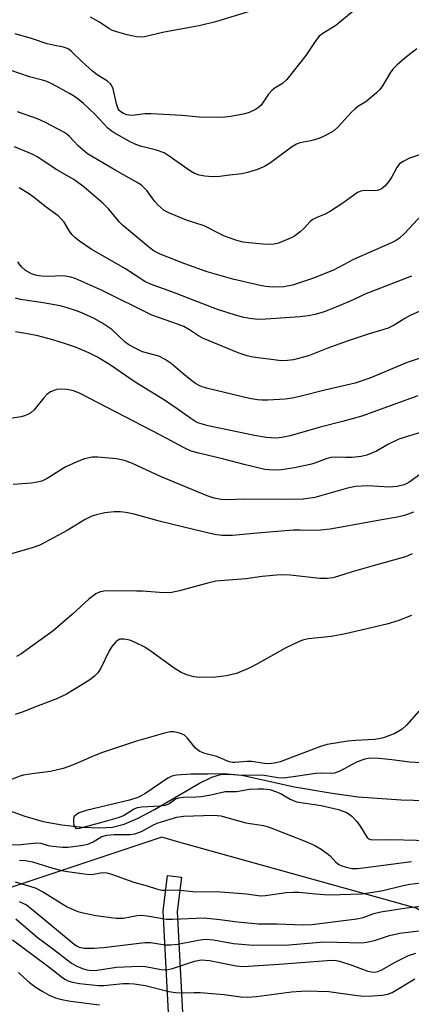
# Model space of a CAD drawing. Units: inches. Extents: x 1315760 to 1321760, y 501448 to 505449.
# Drawn here: x 1316146 to 1316241, y 505085 to 505324 of the extents above; entities that cross this region are included whole.
import ezdxf

# ---------------------------------------------------------------- set-up
doc = ezdxf.new("R2010")
doc.units = ezdxf.units.IN
doc.header["$MEASUREMENT"] = 0
for name, color, linetype in [('HYDRO-Single Line Stream', 4, 'Continuous'), ('NTRL-Trees', 3, 'Continuous'), ('TRANS-Non Street Sidewalk', 7, 'Continuous'), ('Undefined', 1, 'Continuous')]:
    doc.layers.add(name, color=color, linetype=linetype)

msp = doc.modelspace()

# ---------------------------------------------------------------- linework, layer by layer
at = {"layer": 'HYDRO-Single Line Stream'}
msp.add_lwpolyline([(1316134.85, 505135.35), (1316147.27, 505130.89), (1316151.77, 505129.59), (1316156.28, 505128.77), (1316161.27, 505128.19), (1316165.49, 505128.01), (1316168.55, 505128.2), (1316171.4, 505128.92), (1316174.83, 505130.37), (1316178.79, 505132.48), (1316189.7, 505138.91), (1316192.69, 505140.32), (1316194.78, 505140.96), (1316196.92, 505141.1), (1316199.98, 505140.78), (1316212.71, 505138.02), (1316221.9, 505136.43), (1316228.21, 505135.54), (1316238.58, 505134.86), (1316262.28, 505134.16)], dxfattribs=at)
at = {"layer": 'NTRL-Trees'}
msp.add_lwpolyline([(1316467.77, 505066.86), (1316404.3, 505066.86), (1316366.21, 505075.32), (1316336.59, 505071.09), (1316311.2, 505066.86), (1316242.24, 505108.51), (1316184.67, 505124.57), (1316180.58, 505125.72), (1316105.48, 505100.73), (1316034.33, 505076.27), (1315918.69, 505086.27), (1315836.41, 505066.26), (1315765.71, 505073.61), (1315760.5, 505071.82), (1315760.53, 505311.91), (1315780.11, 505320.77), (1315860.51, 505346.16), (1316122.88, 505341.92), (1316237.27, 505357.81), (1316295.89, 505378.8), (1316362.23, 505389.16), (1316406.41, 505380.01), (1316452.39, 505363.13)], dxfattribs=at)
at = {"layer": 'TRANS-Non Street Sidewalk'}
msp.add_lwpolyline([(1316187.56, 505018.19), (1316183.65, 505018.01), (1316183.58, 505038.45), (1316182.72, 505072.36), (1316180.83, 505107.8), (1316181.89, 505116.43), (1316185.28, 505116.01), (1316184.26, 505107.68), (1316186.14, 505072.49), (1316187, 505038.5)], close=True, dxfattribs=at)
at = {"layer": 'Undefined'}
for points, elevation in [([(1316241.25, 505194.61), (1316239.68, 505193.88), (1316231.85, 505191.72), (1316226.71, 505190.21), (1316223.14, 505189.06), (1316222.07, 505188.79), (1316220.63, 505188.64), (1316218.86, 505188.63), (1316211.67, 505189.41), (1316209.28, 505189.46), (1316204.85, 505189.07), (1316200.96, 505188.5), (1316193.67, 505187.95), (1316191.96, 505187.56), (1316184.85, 505185.63), (1316182.55, 505185.16), (1316179.95, 505185.17), (1316175.85, 505185.51), (1316174.36, 505185.56), (1316167.58, 505185.57), (1316166.44, 505185.5), (1316165.7, 505185.36), (1316165.04, 505185.12), (1316164.53, 505184.84), (1316162.87, 505183.6), (1316158.91, 505179.9), (1316154.15, 505175.92), (1316146.33, 505170.23), (1316145.32, 505169.63)], 298), ([(1316241.12, 505179.59), (1316237.8, 505178.35), (1316235.12, 505177.54), (1316225.1, 505175.13), (1316221.62, 505174.54), (1316216.17, 505173.92), (1316214.68, 505173.58), (1316213.37, 505173.05), (1316210.82, 505171.83), (1316203.63, 505167.81), (1316201.86, 505166.89), (1316198.66, 505165.55), (1316196.2, 505164.96), (1316193.66, 505164.59), (1316189.78, 505164.51), (1316188.32, 505164.69), (1316186.6, 505165.2), (1316185.24, 505165.76), (1316183.51, 505166.79), (1316177.98, 505170.9), (1316176.42, 505171.91), (1316174.1, 505173.05), (1316172.78, 505173.61), (1316171.43, 505173.88), (1316170.38, 505173.83), (1316169.92, 505173.64), (1316169.49, 505173.32), (1316168.39, 505172.05), (1316167.79, 505171.02), (1316165.77, 505166.85), (1316164.99, 505165.7), (1316164.25, 505164.89), (1316163.11, 505164.01), (1316161.15, 505162.76), (1316157.41, 505160.52), (1316155.21, 505159.42), (1316150.56, 505157.69), (1316146.64, 505156.09), (1316145, 505155.6)], 296), ([(1316242.91, 505156.33), (1316239.92, 505153), (1316238.85, 505151.99), (1316237.11, 505150.91), (1316234.33, 505149.92), (1316233.2, 505149.62), (1316232.17, 505149.47), (1316227.5, 505149.28), (1316225.66, 505149.11), (1316220.63, 505148.3), (1316219.01, 505147.8), (1316209.27, 505144.1), (1316207.87, 505143.7), (1316206.43, 505143.59), (1316205.36, 505143.69), (1316202.41, 505144.18), (1316201.22, 505144.18), (1316198.25, 505143.9), (1316197.67, 505143.92), (1316196.85, 505144.1), (1316193.91, 505145.33), (1316191.02, 505146.09), (1316189.79, 505146.6), (1316189.12, 505147.02), (1316188.72, 505147.4), (1316186.79, 505149.83), (1316186.03, 505150.53), (1316185.31, 505150.88), (1316184.25, 505151.18), (1316183.43, 505151.32), (1316182.6, 505151.32), (1316181.18, 505151.03), (1316174.39, 505149.09), (1316165.88, 505146.21), (1316163.69, 505145.39), (1316158.84, 505143.21), (1316156.62, 505142.4), (1316153.5, 505141.68), (1316149.02, 505141.14), (1316146.98, 505140.8), (1316146.13, 505140.56), (1316143.66, 505139.59)], 294), ([(1316243.49, 505143.78), (1316240.7, 505143.94), (1316236.32, 505144.56), (1316233.27, 505144.9), (1316231.08, 505144.98), (1316229.8, 505144.74), (1316227.91, 505144.06), (1316223.76, 505141.81), (1316222.45, 505141.29), (1316221.63, 505141.21), (1316219.09, 505141.32), (1316217.95, 505141.26), (1316213.01, 505140.48), (1316210.09, 505140.11), (1316208.66, 505140.15), (1316204.91, 505140.79), (1316199.87, 505140.73), (1316195.56, 505141.15), (1316191.59, 505141.04), (1316187.56, 505141.09), (1316184.07, 505140.84), (1316182.99, 505140.57), (1316181.99, 505140.12), (1316176.39, 505136.26), (1316175.41, 505135.69), (1316174.69, 505135.37), (1316172.71, 505134.75), (1316162.16, 505132.21), (1316160.5, 505131.69), (1316159.81, 505131.28), (1316159.3, 505130.74), (1316159.14, 505130.26), (1316159.09, 505129.45), (1316159.19, 505128.67), (1316159.5, 505128.07), (1316159.88, 505127.89), (1316160.61, 505127.91), (1316165.75, 505129.28), (1316170.24, 505130.58), (1316171.21, 505131.04), (1316173.67, 505132.54), (1316174.64, 505132.94), (1316175.72, 505133.13), (1316180.06, 505133.36), (1316181.47, 505133.56), (1316182.23, 505133.89), (1316183.86, 505135.07), (1316184.64, 505135.35), (1316185.76, 505135.49), (1316188.83, 505135.56), (1316190.12, 505135.67), (1316192.4, 505136.05), (1316195.95, 505136.88), (1316198.68, 505136.87), (1316201.83, 505137.39), (1316203.9, 505137.52), (1316205.33, 505137.52), (1316206.71, 505137.33), (1316208.4, 505136.77), (1316209.47, 505136.28), (1316211.71, 505134.96), (1316213.24, 505134.36), (1316219.18, 505133.45), (1316223.42, 505132.47), (1316225.32, 505131.79), (1316226.01, 505131.38), (1316226.63, 505130.88), (1316227.82, 505129.6), (1316228.7, 505128.41), (1316230.35, 505125.66), (1316230.77, 505125.34), (1316231.49, 505125.14), (1316236.12, 505125.18), (1316248.56, 505124.88)], 292), ([(1316143.56, 505123.87), (1316146.34, 505124.01), (1316150.1, 505124.37), (1316151.16, 505124.27), (1316152.99, 505123.76), (1316154.11, 505123.55), (1316156.45, 505123.33), (1316157.78, 505123.32), (1316160.9, 505123.71), (1316162.56, 505124.07), (1316163.87, 505124.62), (1316165.99, 505125.88), (1316167.21, 505126.26), (1316168.98, 505126.39), (1316172.87, 505126.37), (1316174, 505126.55), (1316175.6, 505127.14), (1316178.37, 505128.65), (1316179.39, 505129.12), (1316182.54, 505130.16), (1316184.15, 505130.61), (1316185.81, 505130.83), (1316193.12, 505131.14), (1316194.9, 505130.92), (1316200.94, 505129.26), (1316205.25, 505128.58), (1316206.36, 505128.28), (1316207.68, 505127.8), (1316215.86, 505124.53), (1316217.67, 505123.73), (1316219.22, 505122.83), (1316220.7, 505121.82), (1316221.36, 505121.24), (1316222.75, 505119.7), (1316223.5, 505119.12), (1316224.22, 505118.78), (1316225.03, 505118.51), (1316226.67, 505118.17), (1316227.94, 505118.15), (1316229.37, 505118.28), (1316241.09, 505119.88)], 294), ([(1316146.02, 505120.17), (1316147.47, 505120.09), (1316149.18, 505119.8), (1316154.12, 505118.21), (1316156.28, 505117.64), (1316157.68, 505117.39), (1316161.67, 505116.83), (1316163.1, 505116.72), (1316163.95, 505116.78), (1316166.12, 505117.18), (1316167.19, 505117.13), (1316168.3, 505116.8), (1316173.73, 505114.85), (1316176.95, 505113.96), (1316179.27, 505113.22), (1316180.58, 505112.91), (1316181.47, 505112.86), (1316184.33, 505112.96), (1316188.68, 505112.51), (1316193.75, 505112.59), (1316201.07, 505111.97), (1316204.45, 505111.54), (1316205.73, 505111.61), (1316210.69, 505112.33), (1316212.38, 505112.43), (1316213.77, 505112.4), (1316217.82, 505111.98), (1316221.17, 505111.77), (1316229.05, 505112), (1316233.84, 505112.74), (1316239.09, 505114), (1316240.69, 505114.32), (1316244.86, 505114.79)], 296), ([(1316144.95, 505114.92), (1316149.85, 505113.43), (1316151.82, 505112.41), (1316157.58, 505108.81), (1316158.6, 505108.31), (1316160.15, 505107.71), (1316161.5, 505107.34), (1316164.55, 505106.76), (1316169.45, 505106.05), (1316171.18, 505106.07), (1316174.56, 505106.69), (1316175.61, 505106.77), (1316176.96, 505106.62), (1316181.66, 505105.83), (1316183.15, 505105.83), (1316190.81, 505106.14), (1316194.62, 505105.79), (1316198.89, 505105.22), (1316204.02, 505104.74), (1316208.53, 505104.69), (1316214.8, 505104.49), (1316216.95, 505104.54), (1316227.88, 505105.89), (1316229.38, 505106.22), (1316232.01, 505107.18), (1316233.7, 505107.61), (1316239.94, 505108.59), (1316243.41, 505109.01)], 298)]:
    msp.add_lwpolyline(points, dxfattribs=dict(at, elevation=elevation))
for points in [[(1316226.98, 505326.45, 320), (1316222.79, 505322.97, 320), (1316219.64, 505320.99, 320), (1316218.76, 505320.33, 320), (1316217.88, 505319.31, 320), (1316215.46, 505315.65, 320), (1316210.89, 505309.85, 320), (1316209.85, 505308.89, 320), (1316207.82, 505307.62, 320), (1316207.23, 505307.17, 320), (1316206.45, 505306.25, 320), (1316204.65, 505303.59, 320), (1316204.04, 505303, 320), (1316203.31, 505302.56, 320), (1316201.71, 505301.84, 320), (1316200.33, 505301.42, 320), (1316197.2, 505300.82, 320), (1316195.18, 505300.57, 320), (1316189.59, 505300.69, 320), (1316185.51, 505301.09, 320), (1316177.99, 505301.49, 320), (1316176.53, 505301.48, 320), (1316173.41, 505301.12, 320), (1316172.57, 505301.14, 320), (1316172.03, 505301.27, 320), (1316171.26, 505301.57, 320), (1316170.56, 505301.99, 320), (1316170.19, 505302.34, 320), (1316169.93, 505302.75, 320), (1316169.52, 505303.91, 320), (1316168.73, 505307.55, 320), (1316168.42, 505308.31, 320), (1316168.11, 505308.76, 320), (1316167.37, 505309.41, 320), (1316164.87, 505311, 320), (1316163.73, 505311.85, 320), (1316161.1, 505314.2, 320), (1316158.66, 505316.66, 320), (1316158.01, 505317.19, 320), (1316157.44, 505317.48, 320), (1316156.65, 505317.72, 320), (1316154.16, 505318.17, 320), (1316152.7, 505318.51, 320), (1316149.19, 505319.7, 320), (1316144.94, 505320.93, 320)], [(1316202.06, 505326.44, 322), (1316193.57, 505323.85, 322), (1316189.6, 505322.87, 322), (1316181.1, 505321.37, 322), (1316176.38, 505320.23, 322), (1316175.55, 505320.16, 322), (1316174.43, 505320.19, 322), (1316172.16, 505320.67, 322), (1316169.9, 505321.31, 322), (1316168.6, 505321.77, 322), (1316167.7, 505322.23, 322), (1316165.39, 505323.76, 322), (1316163.23, 505324.98, 322)], [(1316242.43, 505317.28, 318), (1316239.52, 505315.01, 318), (1316237.58, 505313.33, 318), (1316236.57, 505312.34, 318), (1316235.93, 505311.44, 318), (1316234.12, 505308.3, 318), (1316233.43, 505307.4, 318), (1316232.65, 505306.59, 318), (1316230.04, 505304.42, 318), (1316228.13, 505303.26, 318), (1316227.46, 505302.73, 318), (1316226.43, 505301.71, 318), (1316223.35, 505298.3, 318), (1316222.25, 505297.39, 318), (1316220.22, 505296.24, 318), (1316218.62, 505295.53, 318), (1316216.7, 505294.96, 318), (1316214, 505294.44, 318), (1316213.24, 505294.15, 318), (1316212, 505293.39, 318), (1316206.9, 505289.61, 318), (1316205.49, 505288.7, 318), (1316203.5, 505287.87, 318), (1316201.36, 505287.23, 318), (1316199.93, 505286.95, 318), (1316196.98, 505286.56, 318), (1316194.62, 505286.28, 318), (1316192.87, 505286.19, 318), (1316190.95, 505286.32, 318), (1316189.57, 505286.63, 318), (1316188.5, 505287.04, 318), (1316187.53, 505287.59, 318), (1316182.33, 505291.25, 318), (1316181.11, 505292, 318), (1316179.27, 505292.67, 318), (1316175.34, 505293.67, 318), (1316174.24, 505294.02, 318), (1316172.9, 505294.67, 318), (1316168.99, 505296.88, 318), (1316168.24, 505297.37, 318), (1316167.44, 505298.04, 318), (1316164.27, 505301.38, 318), (1316161.55, 505303.97, 318), (1316160.26, 505305.03, 318), (1316159.15, 505305.83, 318), (1316158.13, 505306.44, 318), (1316153.98, 505308.73, 318), (1316152.65, 505309.36, 318), (1316151.57, 505309.71, 318), (1316148.44, 505310.52, 318), (1316141.37, 505312.89, 318)], [(1316244.51, 505292.05, 316), (1316240.64, 505290.72, 316), (1316239.13, 505289.95, 316), (1316238.23, 505289.34, 316), (1316237.54, 505288.49, 316), (1316236.33, 505286.18, 316), (1316235.55, 505285.01, 316), (1316234.69, 505283.92, 316), (1316233.88, 505283.24, 316), (1316233.15, 505282.92, 316), (1316232.37, 505282.75, 316), (1316229.63, 505282.84, 316), (1316228.82, 505282.72, 316), (1316228.05, 505282.4, 316), (1316224.47, 505279.81, 316), (1316221.22, 505277.7, 316), (1316220.18, 505277.12, 316), (1316218.12, 505276.3, 316), (1316217.19, 505275.82, 316), (1316216.56, 505275.31, 316), (1316214.98, 505273.64, 316), (1316214.12, 505272.85, 316), (1316212.74, 505271.81, 316), (1316211.74, 505271.27, 316), (1316208.85, 505270.1, 316), (1316207.83, 505269.84, 316), (1316207.07, 505269.74, 316), (1316205.07, 505269.82, 316), (1316201.62, 505270.13, 316), (1316200.2, 505270.33, 316), (1316198.53, 505270.81, 316), (1316195.79, 505271.78, 316), (1316194.77, 505272.23, 316), (1316190.84, 505274.26, 316), (1316186.56, 505275.67, 316), (1316182.39, 505277.34, 316), (1316181.1, 505278.03, 316), (1316179.63, 505279.3, 316), (1316178.88, 505280.17, 316), (1316176.94, 505282.83, 316), (1316175.59, 505284.14, 316), (1316174.38, 505284.93, 316), (1316169.35, 505287.75, 316), (1316162.52, 505291.79, 316), (1316160.25, 505293.7, 316), (1316158.13, 505296.03, 316), (1316157.53, 505296.54, 316), (1316156.78, 505297.03, 316), (1316152.29, 505299.42, 316), (1316150.41, 505300.27, 316), (1316145.5, 505302, 316)], [(1316243.69, 505277.03, 314), (1316239.46, 505272.39, 314), (1316238.22, 505271.26, 314), (1316237.5, 505270.79, 314), (1316236.45, 505270.27, 314), (1316227.06, 505266.09, 314), (1316222.2, 505263.49, 314), (1316217.13, 505261.47, 314), (1316212.28, 505259.86, 314), (1316210.14, 505259.46, 314), (1316207.36, 505259.39, 314), (1316205.75, 505259.54, 314), (1316204.37, 505259.77, 314), (1316197.74, 505261.32, 314), (1316191.52, 505263.13, 314), (1316186.15, 505265.07, 314), (1316180.11, 505267.4, 314), (1316178.66, 505268.17, 314), (1316177.28, 505269.15, 314), (1316170.98, 505274.43, 314), (1316170.27, 505275.17, 314), (1316167.65, 505278.3, 314), (1316166.26, 505279.76, 314), (1316161.68, 505283.69, 314), (1316159.19, 505285.57, 314), (1316155.09, 505287.88, 314), (1316150.3, 505291.03, 314), (1316149.06, 505291.72, 314), (1316144.84, 505293.49, 314)], [(1316241.1, 505262.09, 312), (1316230.04, 505257.76, 312), (1316226.05, 505255.88, 312), (1316221.36, 505253.93, 312), (1316219.97, 505253.42, 312), (1316217.73, 505252.78, 312), (1316216.03, 505252.4, 312), (1316213.99, 505252.15, 312), (1316205.89, 505251.61, 312), (1316203.84, 505251.54, 312), (1316201.78, 505251.78, 312), (1316200.1, 505252.13, 312), (1316198.2, 505252.65, 312), (1316194.06, 505253.97, 312), (1316182.99, 505258.28, 312), (1316177.8, 505260.11, 312), (1316176.42, 505260.76, 312), (1316171.72, 505263.81, 312), (1316163.41, 505268.62, 312), (1316160.56, 505270.56, 312), (1316159.43, 505271.44, 312), (1316158.82, 505272.06, 312), (1316158.11, 505273.01, 312), (1316156.83, 505275.2, 312), (1316156.15, 505276.01, 312), (1316155.38, 505276.75, 312), (1316152.45, 505278.85, 312), (1316149.36, 505281.35, 312), (1316148.22, 505282.17, 312), (1316145.9, 505283.54, 312)], [(1316249.45, 505256.4, 310), (1316240.79, 505252.47, 310), (1316239.49, 505251.76, 310), (1316236.89, 505250.15, 310), (1316235.47, 505249.45, 310), (1316234.41, 505249.06, 310), (1316230.63, 505247.94, 310), (1316225.74, 505246.31, 310), (1316220.56, 505244.46, 310), (1316216.12, 505242.7, 310), (1316212.51, 505241.76, 310), (1316211.07, 505241.53, 310), (1316209.61, 505241.49, 310), (1316202.6, 505242.38, 310), (1316201.22, 505242.73, 310), (1316199.05, 505243.46, 310), (1316190.65, 505246.91, 310), (1316189.41, 505247.54, 310), (1316187.25, 505249.01, 310), (1316185.85, 505249.79, 310), (1316184.34, 505250.4, 310), (1316179.97, 505251.9, 310), (1316178.15, 505252.62, 310), (1316166.07, 505258.57, 310), (1316159.53, 505261.5, 310), (1316158.5, 505261.84, 310), (1316157.21, 505262.08, 310), (1316156.11, 505262.12, 310), (1316153.3, 505262.01, 310), (1316151.32, 505262.07, 310), (1316150.22, 505262.22, 310), (1316148.9, 505262.63, 310), (1316147.5, 505263.43, 310), (1316146.51, 505264.3, 310), (1316145.57, 505265.57, 310)], [(1316243.73, 505242.27, 308), (1316240.05, 505241.08, 308), (1316231.01, 505237.25, 308), (1316227.47, 505236.1, 308), (1316220.07, 505234.35, 308), (1316214.03, 505232.8, 308), (1316212.13, 505232.4, 308), (1316210.44, 505232.19, 308), (1316206.27, 505231.94, 308), (1316204.78, 505231.91, 308), (1316203.79, 505231.99, 308), (1316201.84, 505232.36, 308), (1316191.37, 505234.87, 308), (1316190.37, 505235.16, 308), (1316189.41, 505235.56, 308), (1316188.72, 505235.94, 308), (1316187.81, 505236.6, 308), (1316185.62, 505238.39, 308), (1316182.81, 505240.85, 308), (1316181.37, 505241.85, 308), (1316179.84, 505242.6, 308), (1316175.88, 505243.71, 308), (1316174.06, 505244.54, 308), (1316172.57, 505245.37, 308), (1316171.63, 505245.99, 308), (1316168.42, 505249.11, 308), (1316166.01, 505250.72, 308), (1316164.11, 505251.74, 308), (1316161.45, 505252.99, 308), (1316160.08, 505253.53, 308), (1316157.57, 505254.36, 308), (1316155.86, 505254.82, 308), (1316151.75, 505255.59, 308), (1316146.29, 505256.37, 308), (1316145.04, 505256.71, 308)], [(1316242.69, 505232.96, 306), (1316229.09, 505228.02, 306), (1316224.38, 505226.71, 306), (1316218.96, 505225.38, 306), (1316211.67, 505223.27, 306), (1316209.68, 505222.87, 306), (1316208.29, 505222.73, 306), (1316205.88, 505222.86, 306), (1316203.05, 505223.33, 306), (1316191.79, 505225.71, 306), (1316189.53, 505226.33, 306), (1316188.81, 505226.68, 306), (1316187.55, 505227.47, 306), (1316184.28, 505229.85, 306), (1316181.19, 505231.91, 306), (1316174.05, 505236.28, 306), (1316168.13, 505240.45, 306), (1316164.91, 505242.39, 306), (1316162.84, 505243.47, 306), (1316159.63, 505244.78, 306), (1316157.17, 505245.65, 306), (1316154.13, 505246.61, 306), (1316150.5, 505247.53, 306), (1316147.93, 505248.06, 306), (1316145.03, 505248.51, 306)], [(1316243.76, 505224.24, 304), (1316238.07, 505222.46, 304), (1316235.51, 505221.26, 304), (1316232.6, 505219.53, 304), (1316230.29, 505218.54, 304), (1316228.94, 505218.23, 304), (1316226.71, 505218.02, 304), (1316225.31, 505217.97, 304), (1316222.73, 505218.06, 304), (1316221.59, 505217.98, 304), (1316220.44, 505217.69, 304), (1316217.65, 505216.66, 304), (1316216.51, 505216.33, 304), (1316212.7, 505215.49, 304), (1316209.57, 505215.03, 304), (1316207.56, 505214.9, 304), (1316205.51, 505215.12, 304), (1316200.56, 505216.32, 304), (1316195.61, 505217.63, 304), (1316189.83, 505218.97, 304), (1316187.67, 505219.56, 304), (1316185.94, 505220.32, 304), (1316180.39, 505223.38, 304), (1316160.6, 505233.6, 304), (1316159.08, 505234.17, 304), (1316157.55, 505234.51, 304), (1316155.89, 505234.61, 304), (1316155.07, 505234.53, 304), (1316154.56, 505234.38, 304), (1316153.57, 505233.95, 304), (1316152.68, 505233.33, 304), (1316151.91, 505232.49, 304), (1316149.54, 505229.56, 304), (1316148.75, 505228.87, 304), (1316148.02, 505228.45, 304), (1316147.23, 505228.14, 304), (1316146.4, 505227.92, 304), (1316142.1, 505227.2, 304)], [(1316243.94, 505214.46, 302), (1316240.44, 505211.89, 302), (1316239.35, 505211.36, 302), (1316237.65, 505210.96, 302), (1316235.69, 505210.82, 302), (1316230.52, 505211.14, 302), (1316227.52, 505210.95, 302), (1316225.62, 505210.54, 302), (1316217.64, 505208.29, 302), (1316214.83, 505207.86, 302), (1316210.68, 505207.81, 302), (1316200.69, 505207.89, 302), (1316196.22, 505207.75, 302), (1316194.91, 505207.79, 302), (1316193.21, 505208.13, 302), (1316191.56, 505208.7, 302), (1316180.19, 505213.41, 302), (1316173.39, 505216.51, 302), (1316171.51, 505217.24, 302), (1316169.53, 505217.68, 302), (1316165.05, 505218.08, 302), (1316163.62, 505218.05, 302), (1316161.76, 505217.68, 302), (1316159.92, 505216.95, 302), (1316157.07, 505215.63, 302), (1316152.71, 505212.89, 302), (1316151.41, 505212.26, 302), (1316150.32, 505211.97, 302), (1316148.93, 505211.73, 302), (1316144.46, 505211.44, 302)], [(1316241.63, 505204.74, 300), (1316239.43, 505203.88, 300), (1316237.75, 505203.49, 300), (1316233.93, 505202.89, 300), (1316223.66, 505200.96, 300), (1316221.39, 505200.59, 300), (1316218.27, 505200.24, 300), (1316214.15, 505200.35, 300), (1316212.49, 505200.31, 300), (1316203.64, 505199.65, 300), (1316197.71, 505199.05, 300), (1316195.07, 505199.08, 300), (1316193.34, 505199.31, 300), (1316188.27, 505200.47, 300), (1316180.23, 505202.43, 300), (1316173.8, 505204.23, 300), (1316171.82, 505204.66, 300), (1316170.41, 505204.83, 300), (1316169.02, 505204.83, 300), (1316166.68, 505204.52, 300), (1316164.66, 505204.11, 300), (1316163.59, 505203.71, 300), (1316161.8, 505202.82, 300), (1316157.58, 505200.24, 300), (1316150.98, 505196.74, 300), (1316149.3, 505196.15, 300), (1316139.56, 505193.33, 300)], [(1316145.96, 505110.12, 300), (1316147.73, 505109.28, 300), (1316149.35, 505108.06, 300), (1316159.24, 505099.8, 300), (1316159.88, 505099.37, 300), (1316160.5, 505099.07, 300), (1316161.74, 505098.81, 300), (1316164.08, 505098.82, 300), (1316166.42, 505098.96, 300), (1316176.44, 505100.19, 300), (1316177.8, 505100.13, 300), (1316181.35, 505099.59, 300), (1316182.73, 505099.56, 300), (1316184.46, 505099.8, 300), (1316189.33, 505100.76, 300), (1316191.09, 505100.94, 300), (1316193.11, 505100.81, 300), (1316197.94, 505099.96, 300), (1316202.69, 505099.55, 300), (1316211.36, 505099.62, 300), (1316219.95, 505100.29, 300), (1316223.01, 505100.28, 300), (1316229.11, 505100.06, 300), (1316230.21, 505100.22, 300), (1316232.13, 505100.64, 300), (1316235.77, 505101.86, 300), (1316238.31, 505102.47, 300), (1316243.63, 505103.11, 300)], [(1316145.09, 505105.9, 302), (1316150.34, 505101.49, 302), (1316154.04, 505098.73, 302), (1316158.61, 505095.17, 302), (1316159.8, 505094.49, 302), (1316161.31, 505093.83, 302), (1316162.32, 505093.54, 302), (1316163.57, 505093.37, 302), (1316164.83, 505093.43, 302), (1316169.56, 505094.19, 302), (1316175.1, 505094.44, 302), (1316176.56, 505094.35, 302), (1316180.38, 505093.63, 302), (1316181.72, 505093.56, 302), (1316183.12, 505093.85, 302), (1316188.5, 505095.67, 302), (1316190.11, 505095.94, 302), (1316192.08, 505095.8, 302), (1316198.57, 505094.49, 302), (1316200.23, 505094.35, 302), (1316209.01, 505094.9, 302), (1316221.72, 505095.91, 302), (1316222.84, 505095.83, 302), (1316223.67, 505095.66, 302), (1316226.66, 505094.66, 302), (1316230.55, 505093.21, 302), (1316231.41, 505093, 302), (1316232.22, 505092.98, 302), (1316232.97, 505093.13, 302), (1316233.77, 505093.46, 302), (1316237.36, 505095.49, 302), (1316240.41, 505096.99, 302), (1316242.19, 505097.6, 302)], [(1316144.31, 505100.84, 304), (1316149.63, 505096.81, 304), (1316153.16, 505094.26, 304), (1316156.52, 505091.55, 304), (1316157.15, 505091.15, 304), (1316157.77, 505090.87, 304), (1316158.87, 505090.55, 304), (1316160.56, 505090.21, 304), (1316165.15, 505089.69, 304), (1316166.51, 505089.74, 304), (1316171.14, 505090.2, 304), (1316172.53, 505090.24, 304), (1316173.86, 505090.16, 304), (1316176.58, 505089.7, 304), (1316182.21, 505088.26, 304), (1316183.9, 505088.03, 304), (1316185.88, 505087.97, 304), (1316188.41, 505088.04, 304), (1316189.85, 505087.98, 304), (1316195.63, 505087.52, 304), (1316199.71, 505086.99, 304), (1316201.33, 505086.91, 304), (1316203.55, 505087.03, 304), (1316211.99, 505088.19, 304), (1316215.45, 505088.43, 304), (1316221.1, 505088.23, 304), (1316227.37, 505087.35, 304), (1316229.4, 505087.14, 304), (1316231.72, 505087.18, 304), (1316234.01, 505087.37, 304), (1316235.36, 505087.64, 304), (1316236.44, 505088.04, 304), (1316241.92, 505091.35, 304)], [(1316145.77, 505092.86, 306), (1316147.06, 505091.63, 306), (1316148.41, 505090.48, 306), (1316150.05, 505089.24, 306), (1316151.5, 505088.34, 306), (1316153.23, 505087.39, 306), (1316154.71, 505086.76, 306), (1316155.89, 505086.39, 306), (1316158.39, 505085.93, 306), (1316165.45, 505085.06, 306)]]:
    msp.add_polyline3d(points, dxfattribs=at)

doc.saveas('drawing.dxf')
